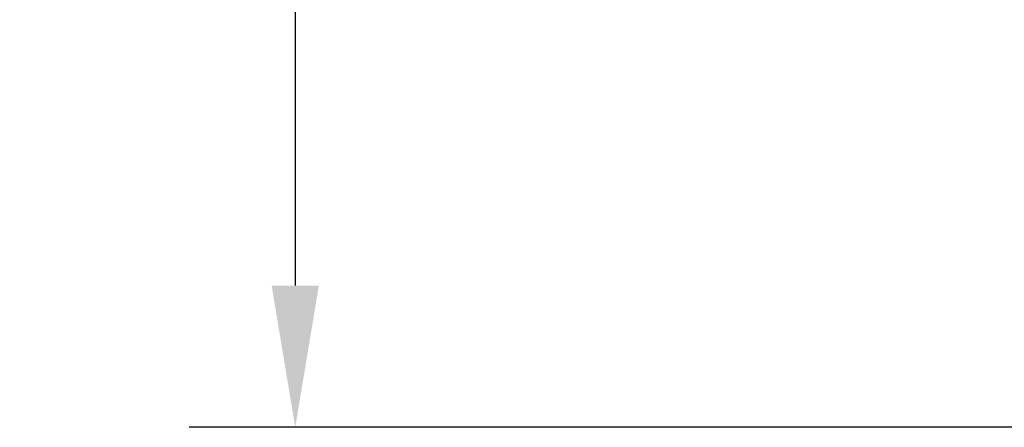
# Model space of a CAD drawing. Units: inches. Extents: x 0 to 22553, y -5362 to 5362.
# Drawn here: x 9010 to 9289, y -2009 to -1894 of the extents above; entities that cross this region are included whole.
import ezdxf

# ---------------------------------------------------------------- set-up
doc = ezdxf.new("R2010")
doc.units = ezdxf.units.IN
doc.header["$MEASUREMENT"] = 0
doc.layers.add('LG-DIM', color=7, linetype='Continuous')
doc.styles.add('GHS', font='Dotum.ttf')
doc.dimstyles.new('LG_DIM', dxfattribs={"dimtxt": 50, "dimasz": 40, "dimexe": 30, "dimexo": 20, "dimgap": 20, "dimtad": 1, "dimdec": 0, "dimzin": 0, "dimdsep": 46, "dimtxsty": 'GHS', "dimcen": 0.09, "dimclrd": 7, "dimclre": 7, "dimadec": 0, "dimazin": 0, "dimtfac": 1, "dimtdec": 0, "dimtix": 1, "dimtofl": 0, "dimtmove": 0, "dimatfit": 3, "dimfxl": 30, "dimtolj": 1, "dimtzin": 0, "dimarcsym": 0})

# ---------------------------------------------------------------- blocks, each defined once
blk = doc.blocks.new('*D39')
at = {"layer": 'Defpoints', "color": 0, "transparency": 16777216}
for p in [(9360.51, -1509.16), (9088.26, -2009.16), (9360.51, -2009.16)]:
    blk.add_point(p, dxfattribs=at)
at = {"layer": 'LG-DIM', "color": 7, "lineweight": -2, "transparency": 16777216}
for p, q in [((9340.51, -1509.16), (9058.26, -1509.16)), ((9088.26, -1549.16), (9088.26, -1969.16)), ((9340.51, -2009.16), (9058.26, -2009.16))]:
    blk.add_line(p, q, dxfattribs=at)
at = {"layer": 'LG-DIM', "color": 7, "transparency": 16777216}
for points in [[(9081.59, -1549.16), (9094.92, -1549.16), (9088.26, -1509.16)], [(9081.59, -1969.16), (9094.92, -1969.16), (9088.26, -2009.16)]]:
    blk.add_solid(points, dxfattribs=at)
at = {"layer": 'LG-DIM', "color": 0, "transparency": 16777216, "insert": (9043.22, -1759.16), "char_height": 50, "attachment_point": 5, "rotation": 90, "style": 'GHS'}
blk.add_mtext('\\A1;500', dxfattribs=at)

msp = doc.modelspace()

# ---------------------------------------------------------------- dimensions: what is measured, and where the dimension line sits
at = {"layer": 'LG-DIM'}
dim = msp.add_linear_dim(base=(9088.26, -2009.16), p1=(9360.51, -1509.16), p2=(9360.51, -2009.16), angle=90, dimstyle='LG_DIM', dxfattribs=at)
dim.commit()
dim.dimension.update_dxf_attribs({"geometry": '*D39', "text_midpoint": (9043.22, -1759.16)})

doc.saveas('drawing.dxf')
